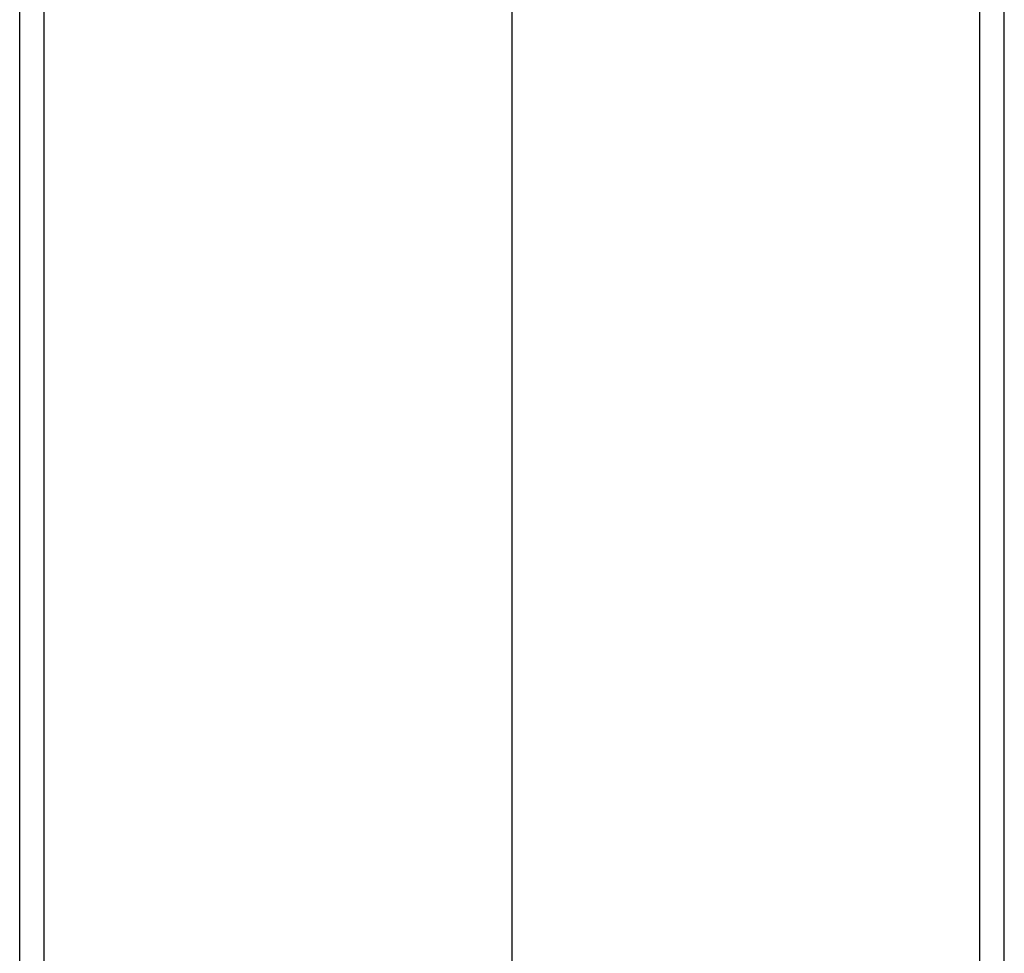
# Model space of a CAD drawing. Units: millimetres. Extents: x -75 to 634, y -1162 to 938.
# Drawn here: x -30 to 30, y -31 to 26 of the extents above; entities that cross this region are included whole.
import ezdxf

# ---------------------------------------------------------------- set-up
doc = ezdxf.new("R2010")
doc.units = ezdxf.units.MM
doc.header["$MEASUREMENT"] = 0
doc.layers.add('Default', color=7, linetype='Continuous', true_color=0x000000)

# ---------------------------------------------------------------- blocks, each defined once
blk = doc.blocks.new('TUBO DOCCIA ESTERNA_1')
at = {"layer": 'Default', "color": 9, "true_color": 0xc0c0c0}
for p, q in [((-30.15, 631), (-30.15, -928)), ((-28.65, 631), (-28.65, -928)), ((0, 631, -28.65), (0, -928, -28.65)), ((0, 631, -30.15), (0, -928, -30.15)), ((0, 631, 28.65), (0, -429.75, 28.65)), ((0, 631, 30.15), (0, -429.75, 30.15)), ((28.65, 40.8), (28.65, -40.8)), ((30.15, 40.8), (30.15, -40.8))]:
    blk.add_line(p, q, dxfattribs=at)
blk = doc.blocks.new('33000609-00')
at = {"layer": 'Default', "extrusion": (4.71845e-16, 1.17374e-16, -1), "rotation": 179.9999999999998}
blk.add_blockref('TUBO DOCCIA ESTERNA_1', (0, 0), dxfattribs=at)

msp = doc.modelspace()

# ---------------------------------------------------------------- block references
at = {"layer": 'Default'}
msp.add_blockref('33000609-00', (0, 0), dxfattribs=at)

doc.saveas('drawing.dxf')
